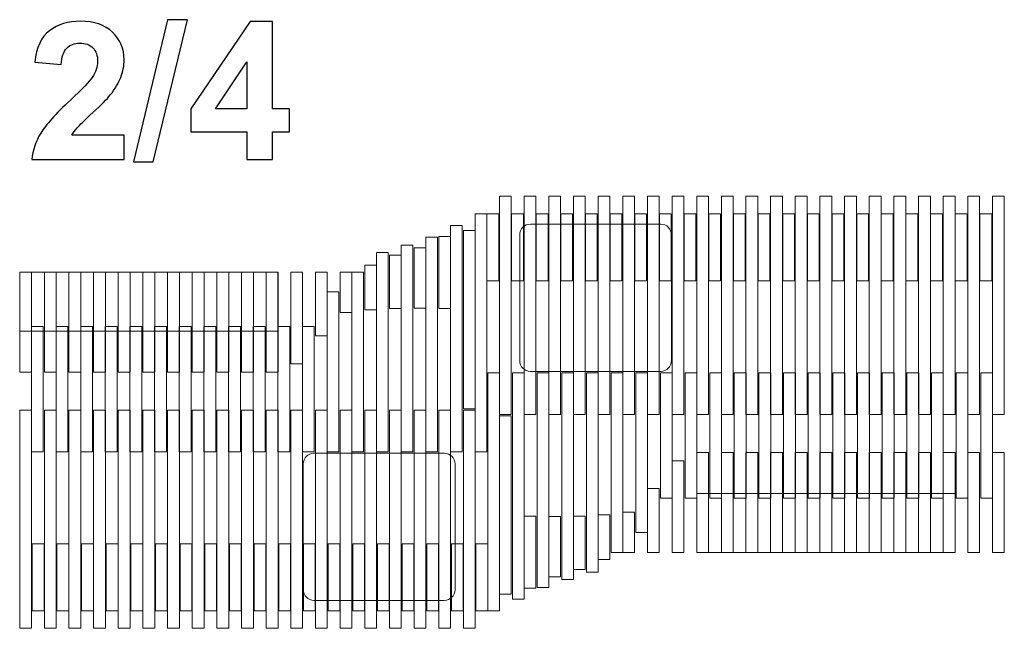
# Model space of a CAD drawing. Units: centimetres. Extents: x 0.96 to 7.03, y 8.39 to 10.18.
# Drawn here: x 4.14 to 7.03, y 8.39 to 10.18 of the extents above; entities that cross this region are included whole.
import ezdxf

# ---------------------------------------------------------------- set-up
doc = ezdxf.new("R2010")
doc.units = ezdxf.units.CM
doc.header["$MEASUREMENT"] = 0
doc.layers.add('layer 1', color=7, linetype='Continuous')

msp = doc.modelspace()

# ---------------------------------------------------------------- linework, layer by layer
at = {"layer": 'layer 1', "color": 254, "lineweight": 0}
for points in [[(5.55042, 9.02246), (5.58508, 9.02246), (5.58508, 9.66372), (5.55042, 9.66372), (5.55042, 9.02246)], [(5.62284, 9.02246), (5.6575, 9.02246), (5.6575, 9.66372), (5.62284, 9.66372), (5.62284, 9.02246)], [(5.69526, 9.02246), (5.72992, 9.02246), (5.72992, 9.66372), (5.69526, 9.66372), (5.69526, 9.02246)], [(5.76768, 9.02246), (5.80234, 9.02246), (5.80234, 9.66372), (5.76768, 9.66372), (5.76768, 9.02246)], [(5.8401, 9.02246), (5.87476, 9.02246), (5.87476, 9.66372), (5.8401, 9.66372), (5.8401, 9.02246)], [(5.91252, 9.02246), (5.94718, 9.02246), (5.94718, 9.66372), (5.91252, 9.66372), (5.91252, 9.02246)], [(5.98494, 9.02246), (6.0196, 9.02246), (6.0196, 9.66372), (5.98494, 9.66372), (5.98494, 9.02246)], [(6.05736, 9.02246), (6.09202, 9.02246), (6.09202, 9.66372), (6.05736, 9.66372), (6.05736, 9.02246)], [(6.12978, 9.02246), (6.16444, 9.02246), (6.16444, 9.66372), (6.12978, 9.66372), (6.12978, 9.02246)], [(6.2022, 9.02246), (6.23686, 9.02246), (6.23686, 9.66372), (6.2022, 9.66372), (6.2022, 9.02246)], [(6.27462, 9.02246), (6.30928, 9.02246), (6.30928, 9.66372), (6.27462, 9.66372), (6.27462, 9.02246)], [(6.34704, 9.02246), (6.3817, 9.02246), (6.3817, 9.66372), (6.34704, 9.66372), (6.34704, 9.02246)], [(6.41946, 9.02246), (6.45412, 9.02246), (6.45412, 9.66372), (6.41946, 9.66372), (6.41946, 9.02246)], [(6.49188, 9.02246), (6.52654, 9.02246), (6.52654, 9.66372), (6.49188, 9.66372), (6.49188, 9.02246)], [(6.5643, 9.02246), (6.59896, 9.02246), (6.59896, 9.66372), (6.5643, 9.66372), (6.5643, 9.02246)], [(6.63672, 9.02246), (6.67138, 9.02246), (6.67138, 9.66372), (6.63672, 9.66372), (6.63672, 9.02246)], [(6.70914, 9.02246), (6.7438, 9.02246), (6.7438, 9.66372), (6.70914, 9.66372), (6.70914, 9.02246)], [(6.78156, 9.02246), (6.81622, 9.02246), (6.81622, 9.66372), (6.78156, 9.66372), (6.78156, 9.02246)], [(6.85398, 9.02246), (6.88864, 9.02246), (6.88864, 9.66372), (6.85398, 9.66372), (6.85398, 9.02246)], [(6.9264, 9.02246), (6.96106, 9.02246), (6.96106, 9.66372), (6.9264, 9.66372), (6.9264, 9.02246)], [(6.99882, 9.02246), (7.03348, 9.02246), (7.03348, 9.66372), (6.99882, 9.66372), (6.99882, 9.02246)], [(5.47882, 8.91296), (5.51348, 8.91296), (5.51348, 9.61226), (5.47882, 9.61226), (5.47882, 8.91296)], [(5.4064, 8.91296), (5.44106, 8.91296), (5.44106, 9.57796), (5.4064, 9.57796), (5.4064, 8.91296)], [(5.44452, 9.03963), (5.47918, 9.03963), (5.47918, 9.56345), (5.44452, 9.56345), (5.44452, 9.03963)], [(5.26156, 8.91296), (5.29622, 8.91296), (5.29622, 9.5199), (5.26156, 9.5199), (5.26156, 8.91296)], [(5.33398, 8.91297), (5.36864, 8.91297), (5.36864, 9.54365), (5.33398, 9.54365), (5.33398, 8.91297)], [(5.18914, 8.91297), (5.2238, 8.91297), (5.2238, 9.49879), (5.18914, 9.49879), (5.18914, 8.91297)], [(4.14096, 9.26724), (4.89946, 9.26724), (4.89946, 9.44074), (4.14096, 9.44074), (4.14096, 9.26724)], [(5.11673, 8.91296), (5.15137, 8.91296), (5.15137, 9.44074), (5.11673, 9.44074), (5.11673, 8.91296)], [(5.04431, 8.91296), (5.07895, 8.91296), (5.07895, 9.38268), (5.04431, 9.38268), (5.04431, 8.91296)], [(5.51612, 8.44587), (5.55078, 8.44587), (5.55078, 9.14517), (5.51612, 9.14517), (5.51612, 8.44587)], [(5.58854, 8.48017), (5.6232, 8.48017), (5.6232, 9.14517), (5.58854, 9.14517), (5.58854, 8.48017)], [(5.66096, 8.51448), (5.69562, 8.51448), (5.69562, 9.14516), (5.66096, 9.14516), (5.66096, 8.51448)], [(5.73338, 8.53823), (5.76804, 8.53823), (5.76804, 9.14517), (5.73338, 9.14517), (5.73338, 8.53823)], [(5.8058, 8.55934), (5.84046, 8.55934), (5.84046, 9.14516), (5.8058, 9.14516), (5.8058, 8.55934)], [(5.87823, 8.61739), (5.91287, 8.61739), (5.91287, 9.14517), (5.87823, 9.14517), (5.87823, 8.61739)], [(5.95065, 8.67545), (5.98529, 8.67545), (5.98529, 9.14517), (5.95065, 9.14517), (5.95065, 8.67545)], [(4.14096, 8.39441), (4.17562, 8.39441), (4.17562, 9.03567), (4.14096, 9.03567), (4.14096, 8.39441)], [(4.21338, 8.39441), (4.24804, 8.39441), (4.24804, 9.03567), (4.21338, 9.03567), (4.21338, 8.39441)], [(4.2858, 8.39441), (4.32046, 8.39441), (4.32046, 9.03567), (4.2858, 9.03567), (4.2858, 8.39441)], [(4.35822, 8.39441), (4.39288, 8.39441), (4.39288, 9.03567), (4.35822, 9.03567), (4.35822, 8.39441)], [(4.43064, 8.39441), (4.4653, 8.39441), (4.4653, 9.03567), (4.43064, 9.03567), (4.43064, 8.39441)], [(4.50306, 8.39441), (4.53772, 8.39441), (4.53772, 9.03567), (4.50306, 9.03567), (4.50306, 8.39441)], [(4.57548, 8.39441), (4.61014, 8.39441), (4.61014, 9.03567), (4.57548, 9.03567), (4.57548, 8.39441)], [(4.6479, 8.39441), (4.68256, 8.39441), (4.68256, 9.03567), (4.6479, 9.03567), (4.6479, 8.39441)], [(4.72032, 8.39441), (4.75498, 8.39441), (4.75498, 9.03567), (4.72032, 9.03567), (4.72032, 8.39441)], [(4.79274, 8.39441), (4.8274, 8.39441), (4.8274, 9.03567), (4.79274, 9.03567), (4.79274, 8.39441)], [(4.86516, 8.39441), (4.89982, 8.39441), (4.89982, 9.03567), (4.86516, 9.03567), (4.86516, 8.39441)], [(4.93758, 8.39441), (4.97224, 8.39441), (4.97224, 9.03567), (4.93758, 9.03567), (4.93758, 8.39441)], [(5.01, 8.39441), (5.04466, 8.39441), (5.04466, 9.03567), (5.01, 9.03567), (5.01, 8.39441)], [(5.08242, 8.39441), (5.11708, 8.39441), (5.11708, 9.03567), (5.08242, 9.03567), (5.08242, 8.39441)], [(5.15484, 8.39441), (5.1895, 8.39441), (5.1895, 9.03567), (5.15484, 9.03567), (5.15484, 8.39441)], [(5.22726, 8.39441), (5.26192, 8.39441), (5.26192, 9.03567), (5.22726, 9.03567), (5.22726, 8.39441)], [(5.29968, 8.39441), (5.33434, 8.39441), (5.33434, 9.03567), (5.29968, 9.03567), (5.29968, 8.39441)], [(5.3721, 8.39441), (5.40676, 8.39441), (5.40676, 9.03567), (5.3721, 9.03567), (5.3721, 8.39441)], [(5.44452, 8.39441), (5.47918, 8.39441), (5.47918, 9.03567), (5.44452, 9.03567), (5.44452, 8.39441)], [(5.55042, 8.49468), (5.58508, 8.49468), (5.58508, 9.0185), (5.55042, 9.0185), (5.55042, 8.49468)], [(6.13014, 8.61739), (6.88864, 8.61739), (6.88864, 8.79089), (6.13014, 8.79089), (6.13014, 8.61739)]]:
    msp.add_lwpolyline(points, close=True, dxfattribs=at)
at = {"layer": 'layer 1', "color": 254, "lineweight": 5}
for points in [[(5.51348, 9.41566), (5.54814, 9.41566), (5.54814, 9.61226), (5.51348, 9.61226), (5.51348, 9.41566)], [(5.5859, 9.41566), (5.62056, 9.41566), (5.62056, 9.61226), (5.5859, 9.61226), (5.5859, 9.41566)], [(5.65832, 9.41566), (5.69298, 9.41566), (5.69298, 9.61226), (5.65832, 9.61226), (5.65832, 9.41566)], [(5.73074, 9.41566), (5.7654, 9.41566), (5.7654, 9.61226), (5.73074, 9.61226), (5.73074, 9.41566)], [(5.80316, 9.41566), (5.83782, 9.41566), (5.83782, 9.61226), (5.80316, 9.61226), (5.80316, 9.41566)], [(5.87558, 9.41566), (5.91024, 9.41566), (5.91024, 9.61226), (5.87558, 9.61226), (5.87558, 9.41566)], [(5.948, 9.41566), (5.98266, 9.41566), (5.98266, 9.61226), (5.948, 9.61226), (5.948, 9.41566)], [(6.02042, 9.41566), (6.05508, 9.41566), (6.05508, 9.61226), (6.02042, 9.61226), (6.02042, 9.41566)], [(6.09284, 9.41566), (6.1275, 9.41566), (6.1275, 9.61226), (6.09284, 9.61226), (6.09284, 9.41566)], [(6.16526, 9.41566), (6.19992, 9.41566), (6.19992, 9.61226), (6.16526, 9.61226), (6.16526, 9.41566)], [(6.23768, 9.41566), (6.27234, 9.41566), (6.27234, 9.61226), (6.23768, 9.61226), (6.23768, 9.41566)], [(6.3101, 9.41566), (6.34476, 9.41566), (6.34476, 9.61226), (6.3101, 9.61226), (6.3101, 9.41566)], [(6.38252, 9.41566), (6.41718, 9.41566), (6.41718, 9.61226), (6.38252, 9.61226), (6.38252, 9.41566)], [(6.45494, 9.41566), (6.4896, 9.41566), (6.4896, 9.61226), (6.45494, 9.61226), (6.45494, 9.41566)], [(6.52736, 9.41566), (6.56202, 9.41566), (6.56202, 9.61226), (6.52736, 9.61226), (6.52736, 9.41566)], [(6.59978, 9.41566), (6.63444, 9.41566), (6.63444, 9.61226), (6.59978, 9.61226), (6.59978, 9.41566)], [(6.6722, 9.41566), (6.70686, 9.41566), (6.70686, 9.61226), (6.6722, 9.61226), (6.6722, 9.41566)], [(6.74462, 9.41566), (6.77928, 9.41566), (6.77928, 9.61226), (6.74462, 9.61226), (6.74462, 9.41566)], [(6.81704, 9.41566), (6.8517, 9.41566), (6.8517, 9.61226), (6.81704, 9.61226), (6.81704, 9.41566)], [(6.88946, 9.41566), (6.92412, 9.41566), (6.92412, 9.61226), (6.88946, 9.61226), (6.88946, 9.41566)], [(6.96188, 9.41566), (6.99654, 9.41566), (6.99654, 9.61226), (6.96188, 9.61226), (6.96188, 9.41566)], [(5.3721, 9.33387), (5.40676, 9.33387), (5.40676, 9.54563), (5.3721, 9.54563), (5.3721, 9.33387)], [(5.22726, 9.33386), (5.26192, 9.33386), (5.26192, 9.49088), (5.22726, 9.49088), (5.22726, 9.33386)], [(5.29968, 9.33519), (5.33434, 9.33519), (5.33434, 9.51199), (5.29968, 9.51199), (5.29968, 9.33519)], [(4.14096, 9.14716), (4.17562, 9.14716), (4.17562, 9.44074), (4.14096, 9.44074), (4.14096, 9.14716)], [(4.21338, 9.14716), (4.24804, 9.14716), (4.24804, 9.44074), (4.21338, 9.44074), (4.21338, 9.14716)], [(4.2858, 9.14716), (4.32046, 9.14716), (4.32046, 9.44074), (4.2858, 9.44074), (4.2858, 9.14716)], [(4.35822, 9.14716), (4.39288, 9.14716), (4.39288, 9.44074), (4.35822, 9.44074), (4.35822, 9.14716)], [(4.43064, 9.14716), (4.4653, 9.14716), (4.4653, 9.44074), (4.43064, 9.44074), (4.43064, 9.14716)], [(4.50306, 9.14716), (4.53772, 9.14716), (4.53772, 9.44074), (4.50306, 9.44074), (4.50306, 9.14716)], [(4.57548, 9.14716), (4.61014, 9.14716), (4.61014, 9.44074), (4.57548, 9.44074), (4.57548, 9.14716)], [(4.6479, 9.14716), (4.68256, 9.14716), (4.68256, 9.44074), (4.6479, 9.44074), (4.6479, 9.14716)], [(4.72032, 9.14716), (4.75498, 9.14716), (4.75498, 9.44074), (4.72032, 9.44074), (4.72032, 9.14716)], [(4.79274, 9.14716), (4.8274, 9.14716), (4.8274, 9.44074), (4.79274, 9.44074), (4.79274, 9.14716)], [(4.86516, 9.14716), (4.89982, 9.14716), (4.89982, 9.44074), (4.86516, 9.44074), (4.86516, 9.14716)], [(4.93758, 9.17158), (4.97224, 9.17158), (4.97224, 9.44074), (4.93758, 9.44074), (4.93758, 9.17158)], [(5.01, 9.25338), (5.04466, 9.25338), (5.04466, 9.44074), (5.01, 9.44074), (5.01, 9.25338)], [(4.17527, 8.91296), (4.20991, 8.91296), (4.20991, 9.28108), (4.17527, 9.28108), (4.17527, 8.91296)], [(4.24769, 8.91296), (4.28233, 8.91296), (4.28233, 9.28108), (4.24769, 9.28108), (4.24769, 8.91296)], [(4.32011, 8.91296), (4.35475, 8.91296), (4.35475, 9.28108), (4.32011, 9.28108), (4.32011, 8.91296)], [(4.39253, 8.91296), (4.42717, 8.91296), (4.42717, 9.28108), (4.39253, 9.28108), (4.39253, 8.91296)], [(4.46495, 8.91296), (4.49959, 8.91296), (4.49959, 9.28108), (4.46495, 9.28108), (4.46495, 8.91296)], [(4.53737, 8.91296), (4.57201, 8.91296), (4.57201, 9.28108), (4.53737, 9.28108), (4.53737, 8.91296)], [(4.60979, 8.91296), (4.64443, 8.91296), (4.64443, 9.28108), (4.60979, 9.28108), (4.60979, 8.91296)], [(4.68221, 8.91296), (4.71685, 8.91296), (4.71685, 9.28108), (4.68221, 9.28108), (4.68221, 8.91296)], [(4.75463, 8.91296), (4.78927, 8.91296), (4.78927, 9.28108), (4.75463, 9.28108), (4.75463, 8.91296)], [(4.82705, 8.91296), (4.86169, 8.91296), (4.86169, 9.28108), (4.82705, 9.28108), (4.82705, 8.91296)], [(4.89947, 8.91296), (4.93411, 8.91296), (4.93411, 9.28108), (4.89947, 9.28108), (4.89947, 8.91296)], [(4.97189, 8.91296), (5.00653, 8.91296), (5.00653, 9.28108), (4.97189, 9.28108), (4.97189, 8.91296)], [(6.02307, 8.77705), (6.05771, 8.77705), (6.05771, 9.14517), (6.02307, 9.14517), (6.02307, 8.77705)], [(6.09549, 8.77705), (6.13013, 8.77705), (6.13013, 9.14517), (6.09549, 9.14517), (6.09549, 8.77705)], [(6.16791, 8.77705), (6.20255, 8.77705), (6.20255, 9.14517), (6.16791, 9.14517), (6.16791, 8.77705)], [(6.24033, 8.77705), (6.27497, 8.77705), (6.27497, 9.14517), (6.24033, 9.14517), (6.24033, 8.77705)], [(6.31275, 8.77705), (6.34739, 8.77705), (6.34739, 9.14517), (6.31275, 9.14517), (6.31275, 8.77705)], [(6.38517, 8.77705), (6.41981, 8.77705), (6.41981, 9.14517), (6.38517, 9.14517), (6.38517, 8.77705)], [(6.45759, 8.77705), (6.49223, 8.77705), (6.49223, 9.14517), (6.45759, 9.14517), (6.45759, 8.77705)], [(6.53001, 8.77705), (6.56465, 8.77705), (6.56465, 9.14517), (6.53001, 9.14517), (6.53001, 8.77705)], [(6.60243, 8.77705), (6.63707, 8.77705), (6.63707, 9.14517), (6.60243, 9.14517), (6.60243, 8.77705)], [(6.67485, 8.77705), (6.70949, 8.77705), (6.70949, 9.14517), (6.67485, 9.14517), (6.67485, 8.77705)], [(6.74727, 8.77705), (6.78191, 8.77705), (6.78191, 9.14517), (6.74727, 9.14517), (6.74727, 8.77705)], [(6.81969, 8.77705), (6.85433, 8.77705), (6.85433, 9.14517), (6.81969, 9.14517), (6.81969, 8.77705)], [(6.89211, 8.77705), (6.92675, 8.77705), (6.92675, 9.14517), (6.89211, 9.14517), (6.89211, 8.77705)], [(6.96453, 8.77705), (6.99917, 8.77705), (6.99917, 9.14517), (6.96453, 9.14517), (6.96453, 8.77705)], [(6.12978, 8.61739), (6.16444, 8.61739), (6.16444, 8.91097), (6.12978, 8.91097), (6.12978, 8.61739)], [(6.2022, 8.61739), (6.23686, 8.61739), (6.23686, 8.91097), (6.2022, 8.91097), (6.2022, 8.61739)], [(6.27462, 8.61739), (6.30928, 8.61739), (6.30928, 8.91097), (6.27462, 8.91097), (6.27462, 8.61739)], [(6.34704, 8.61739), (6.3817, 8.61739), (6.3817, 8.91097), (6.34704, 8.91097), (6.34704, 8.61739)], [(6.41946, 8.61739), (6.45412, 8.61739), (6.45412, 8.91097), (6.41946, 8.91097), (6.41946, 8.61739)], [(6.49188, 8.61739), (6.52654, 8.61739), (6.52654, 8.91097), (6.49188, 8.91097), (6.49188, 8.61739)], [(6.5643, 8.61739), (6.59896, 8.61739), (6.59896, 8.91097), (6.5643, 8.91097), (6.5643, 8.61739)], [(6.63672, 8.61739), (6.67138, 8.61739), (6.67138, 8.91097), (6.63672, 8.91097), (6.63672, 8.61739)], [(6.70914, 8.61739), (6.7438, 8.61739), (6.7438, 8.91097), (6.70914, 8.91097), (6.70914, 8.61739)], [(6.78156, 8.61739), (6.81622, 8.61739), (6.81622, 8.91097), (6.78156, 8.91097), (6.78156, 8.61739)], [(6.85398, 8.61739), (6.88864, 8.61739), (6.88864, 8.91097), (6.85398, 8.91097), (6.85398, 8.61739)], [(6.9264, 8.61739), (6.96106, 8.61739), (6.96106, 8.91097), (6.9264, 8.91097), (6.9264, 8.61739)], [(6.99882, 8.61739), (7.03348, 8.61739), (7.03348, 8.91097), (6.99882, 8.91097), (6.99882, 8.61739)], [(6.05736, 8.61739), (6.09202, 8.61739), (6.09202, 8.88655), (6.05736, 8.88655), (6.05736, 8.61739)], [(5.98494, 8.61739), (6.0196, 8.61739), (6.0196, 8.80475), (5.98494, 8.80475), (5.98494, 8.61739)], [(5.62284, 8.5125), (5.6575, 8.5125), (5.6575, 8.72426), (5.62284, 8.72426), (5.62284, 8.5125)], [(5.69526, 8.54614), (5.72992, 8.54614), (5.72992, 8.72294), (5.69526, 8.72294), (5.69526, 8.54614)], [(5.76768, 8.56725), (5.80234, 8.56725), (5.80234, 8.72427), (5.76768, 8.72427), (5.76768, 8.56725)], [(4.1779, 8.44587), (4.21256, 8.44587), (4.21256, 8.64247), (4.1779, 8.64247), (4.1779, 8.44587)], [(4.25032, 8.44587), (4.28498, 8.44587), (4.28498, 8.64247), (4.25032, 8.64247), (4.25032, 8.44587)], [(4.32274, 8.44587), (4.3574, 8.44587), (4.3574, 8.64247), (4.32274, 8.64247), (4.32274, 8.44587)], [(4.39516, 8.44587), (4.42982, 8.44587), (4.42982, 8.64247), (4.39516, 8.64247), (4.39516, 8.44587)], [(4.46758, 8.44587), (4.50224, 8.44587), (4.50224, 8.64247), (4.46758, 8.64247), (4.46758, 8.44587)], [(4.54, 8.44587), (4.57466, 8.44587), (4.57466, 8.64247), (4.54, 8.64247), (4.54, 8.44587)], [(4.61242, 8.44587), (4.64708, 8.44587), (4.64708, 8.64247), (4.61242, 8.64247), (4.61242, 8.44587)], [(4.68484, 8.44587), (4.7195, 8.44587), (4.7195, 8.64247), (4.68484, 8.64247), (4.68484, 8.44587)], [(4.75726, 8.44587), (4.79192, 8.44587), (4.79192, 8.64247), (4.75726, 8.64247), (4.75726, 8.44587)], [(4.82968, 8.44587), (4.86434, 8.44587), (4.86434, 8.64247), (4.82968, 8.64247), (4.82968, 8.44587)], [(4.9021, 8.44587), (4.93676, 8.44587), (4.93676, 8.64247), (4.9021, 8.64247), (4.9021, 8.44587)], [(4.97452, 8.44587), (5.00918, 8.44587), (5.00918, 8.64247), (4.97452, 8.64247), (4.97452, 8.44587)], [(5.04694, 8.44587), (5.0816, 8.44587), (5.0816, 8.64247), (5.04694, 8.64247), (5.04694, 8.44587)], [(5.11936, 8.44587), (5.15402, 8.44587), (5.15402, 8.64247), (5.11936, 8.64247), (5.11936, 8.44587)], [(5.19178, 8.44587), (5.22644, 8.44587), (5.22644, 8.64247), (5.19178, 8.64247), (5.19178, 8.44587)], [(5.2642, 8.44587), (5.29886, 8.44587), (5.29886, 8.64247), (5.2642, 8.64247), (5.2642, 8.44587)], [(5.33662, 8.44587), (5.37128, 8.44587), (5.37128, 8.64247), (5.33662, 8.64247), (5.33662, 8.44587)], [(5.40904, 8.44587), (5.4437, 8.44587), (5.4437, 8.64247), (5.40904, 8.64247), (5.40904, 8.44587)], [(5.48146, 8.44587), (5.51612, 8.44587), (5.51612, 8.64247), (5.48146, 8.64247), (5.48146, 8.44587)]]:
    msp.add_lwpolyline(points, close=True, dxfattribs=at)
at = {"layer": 'layer 1', "color": 254, "lineweight": 9}
for points in [[(5.15484, 9.32991), (5.1895, 9.32991), (5.1895, 9.46119), (5.15484, 9.46119), (5.15484, 9.32991)], [(5.08242, 9.322), (5.11708, 9.322), (5.11708, 9.44074), (5.08242, 9.44074), (5.08242, 9.322)], [(5.91252, 8.61739), (5.94718, 8.61739), (5.94718, 8.73613), (5.91252, 8.73613), (5.91252, 8.61739)], [(5.8401, 8.59694), (5.87476, 8.59694), (5.87476, 8.72822), (5.8401, 8.72822), (5.8401, 8.59694)]]:
    msp.add_lwpolyline(points, close=True, dxfattribs=at)
at = {"layer": 'layer 1'}
for points, knots in [([(4.47503, 9.76491), (4.47503, 9.76491), (4.5755, 10.18259), (4.5755, 10.18259), (4.5755, 10.18259), (4.5755, 10.18259), (4.63364, 10.18259), (4.63364, 10.18259), (4.63364, 10.18259), (4.63364, 10.18259), (4.5326, 9.76491), (4.5326, 9.76491), (4.5326, 9.76491), (4.5326, 9.76491), (4.47503, 9.76491), (4.47503, 9.76491)], [0, 0, 0, 0, 0.2, 0.2, 0.2, 0.2, 0.4, 0.4, 0.4, 0.4, 0.6, 0.6, 0.6, 0.6, 1, 1, 1, 1]), ([(4.44785, 9.84336), (4.44785, 9.84336), (4.44785, 9.77168), (4.44785, 9.77168), (4.44785, 9.77168), (4.44785, 9.77168), (4.17635, 9.77168), (4.17635, 9.77168), (4.17635, 9.77168), (4.17927, 9.79896), (4.18811, 9.82474), (4.20279, 9.8491), (4.20279, 9.8491), (4.21746, 9.87347), (4.24653, 9.90583), (4.2898, 9.94619), (4.2898, 9.94619), (4.3247, 9.97874), (4.34606, 10.00084), (4.35396, 10.01241), (4.35396, 10.01241), (4.36459, 10.02841), (4.36995, 10.04421), (4.36995, 10.05992), (4.36995, 10.05992), (4.36995, 10.07723), (4.36534, 10.09049), (4.35603, 10.09981), (4.35603, 10.09981), (4.34681, 10.10912), (4.33402, 10.11373), (4.31774, 10.11373), (4.31774, 10.11373), (4.30156, 10.11373), (4.28877, 10.10884), (4.27917, 10.09906), (4.27917, 10.09906), (4.26967, 10.08937), (4.26422, 10.07319), (4.26271, 10.05051), (4.26271, 10.05051), (4.26271, 10.05051), (4.18538, 10.05823), (4.18538, 10.05823), (4.18538, 10.05823), (4.18999, 10.10094), (4.20438, 10.1316), (4.22866, 10.15023), (4.22866, 10.15023), (4.25293, 10.16876), (4.28322, 10.17808), (4.31962, 10.17808), (4.31962, 10.17808), (4.35951, 10.17808), (4.39084, 10.16726), (4.4137, 10.14572), (4.4137, 10.14572), (4.43646, 10.12417), (4.44785, 10.09736), (4.44785, 10.06528), (4.44785, 10.06528), (4.44785, 10.04703), (4.44455, 10.02972), (4.43806, 10.01317), (4.43806, 10.01317), (4.43157, 9.9967), (4.42122, 9.97949), (4.40702, 9.96143), (4.40702, 9.96143), (4.39771, 9.94938), (4.38068, 9.93217), (4.35622, 9.90969), (4.35622, 9.90969), (4.33167, 9.8872), (4.31614, 9.87234), (4.30965, 9.86491), (4.30965, 9.86491), (4.30307, 9.85757), (4.2978, 9.85033), (4.29375, 9.84336), (4.29375, 9.84336), (4.29375, 9.84336), (4.44785, 9.84336), (4.44785, 9.84336)], [0, 0, 0, 0, 0.0454545, 0.0454545, 0.0454545, 0.0454545, 0.0909091, 0.0909091, 0.0909091, 0.0909091, 0.1363636, 0.1363636, 0.1363636, 0.1363636, 0.1818182, 0.1818182, 0.1818182, 0.1818182, 0.2272727, 0.2272727, 0.2272727, 0.2272727, 0.2727273, 0.2727273, 0.2727273, 0.2727273, 0.3181818, 0.3181818, 0.3181818, 0.3181818, 0.3636364, 0.3636364, 0.3636364, 0.3636364, 0.4090909, 0.4090909, 0.4090909, 0.4090909, 0.4545455, 0.4545455, 0.4545455, 0.4545455, 0.5, 0.5, 0.5, 0.5, 0.5454545, 0.5454545, 0.5454545, 0.5454545, 0.5909091, 0.5909091, 0.5909091, 0.5909091, 0.6363636, 0.6363636, 0.6363636, 0.6363636, 0.6818182, 0.6818182, 0.6818182, 0.6818182, 0.7272727, 0.7272727, 0.7272727, 0.7272727, 0.7727273, 0.7727273, 0.7727273, 0.7727273, 0.8181818, 0.8181818, 0.8181818, 0.8181818, 0.8636364, 0.8636364, 0.8636364, 0.8636364, 0.9090909, 0.9090909, 0.9090909, 0.9090909, 1, 1, 1, 1]), ([(4.80852, 9.77168), (4.80852, 9.77168), (4.80852, 9.85296), (4.80852, 9.85296), (4.80852, 9.85296), (4.80852, 9.85296), (4.6437, 9.85296), (4.6437, 9.85296), (4.6437, 9.85296), (4.6437, 9.85296), (4.6437, 9.92041), (4.6437, 9.92041), (4.6437, 9.92041), (4.6437, 9.92041), (4.81849, 10.17751), (4.81849, 10.17751), (4.81849, 10.17751), (4.81849, 10.17751), (4.88359, 10.17751), (4.88359, 10.17751), (4.88359, 10.17751), (4.88359, 10.17751), (4.88359, 9.92069), (4.88359, 9.92069), (4.88359, 9.92069), (4.88359, 9.92069), (4.93383, 9.92069), (4.93383, 9.92069), (4.93383, 9.92069), (4.93383, 9.92069), (4.93383, 9.85296), (4.93383, 9.85296), (4.93383, 9.85296), (4.93383, 9.85296), (4.88359, 9.85296), (4.88359, 9.85296), (4.88359, 9.85296), (4.88359, 9.85296), (4.88359, 9.77168), (4.88359, 9.77168), (4.88359, 9.77168), (4.88359, 9.77168), (4.80852, 9.77168), (4.80852, 9.77168)], [0, 0, 0, 0, 0.0833333, 0.0833333, 0.0833333, 0.0833333, 0.1666667, 0.1666667, 0.1666667, 0.1666667, 0.25, 0.25, 0.25, 0.25, 0.3333333, 0.3333333, 0.3333333, 0.3333333, 0.4166667, 0.4166667, 0.4166667, 0.4166667, 0.5, 0.5, 0.5, 0.5, 0.5833333, 0.5833333, 0.5833333, 0.5833333, 0.6666667, 0.6666667, 0.6666667, 0.6666667, 0.75, 0.75, 0.75, 0.75, 0.8333333, 0.8333333, 0.8333333, 0.8333333, 1, 1, 1, 1]), ([(4.80852, 9.92069), (4.80852, 9.92069), (4.80852, 10.0587), (4.80852, 10.0587), (4.80852, 10.0587), (4.80852, 10.0587), (4.71614, 9.92069), (4.71614, 9.92069), (4.71614, 9.92069), (4.71614, 9.92069), (4.80852, 9.92069), (4.80852, 9.92069)], [0, 0, 0, 0, 0.25, 0.25, 0.25, 0.25, 0.5, 0.5, 0.5, 0.5, 1, 1, 1, 1])]:
    msp.add_open_spline(points, degree=3, knots=knots, dxfattribs=at)
at = {"layer": 'layer 1', "color": 254, "lineweight": 0}
for points in [[(6.02411, 9.14913), (6.02411, 9.14913), (5.64146, 9.14913), (5.64146, 9.14913), (5.64146, 9.14913), (5.62404, 9.14913), (5.6098, 9.16337), (5.6098, 9.18079), (5.6098, 9.18079), (5.6098, 9.18079), (5.6098, 9.55025), (5.6098, 9.55025), (5.6098, 9.55025), (5.6098, 9.56767), (5.62404, 9.58191), (5.64146, 9.58191), (5.64146, 9.58191), (5.64146, 9.58191), (6.02411, 9.58191), (6.02411, 9.58191), (6.02411, 9.58191), (6.04153, 9.58191), (6.05577, 9.56767), (6.05577, 9.55025), (6.05577, 9.55025), (6.05577, 9.55025), (6.05577, 9.18079), (6.05577, 9.18079), (6.05577, 9.18079), (6.05577, 9.16337), (6.04153, 9.14913), (6.02411, 9.14913)], [(5.00549, 8.909), (5.00549, 8.909), (5.38814, 8.909), (5.38814, 8.909), (5.38814, 8.909), (5.40556, 8.909), (5.4198, 8.89476), (5.4198, 8.87734), (5.4198, 8.87734), (5.4198, 8.87734), (5.4198, 8.50788), (5.4198, 8.50788), (5.4198, 8.50788), (5.4198, 8.49046), (5.40556, 8.47622), (5.38814, 8.47622), (5.38814, 8.47622), (5.38814, 8.47622), (5.00549, 8.47622), (5.00549, 8.47622), (5.00549, 8.47622), (4.98807, 8.47622), (4.97383, 8.49046), (4.97383, 8.50788), (4.97383, 8.50788), (4.97383, 8.50788), (4.97383, 8.87734), (4.97383, 8.87734), (4.97383, 8.87734), (4.97383, 8.89476), (4.98807, 8.909), (5.00549, 8.909)]]:
    msp.add_open_spline(points, degree=3, knots=[0, 0, 0, 0, 0.1111111, 0.1111111, 0.1111111, 0.1111111, 0.2222222, 0.2222222, 0.2222222, 0.2222222, 0.3333333, 0.3333333, 0.3333333, 0.3333333, 0.4444444, 0.4444444, 0.4444444, 0.4444444, 0.5555556, 0.5555556, 0.5555556, 0.5555556, 0.6666667, 0.6666667, 0.6666667, 0.6666667, 0.7777778, 0.7777778, 0.7777778, 0.7777778, 1, 1, 1, 1], dxfattribs=at)

doc.saveas('drawing.dxf')
